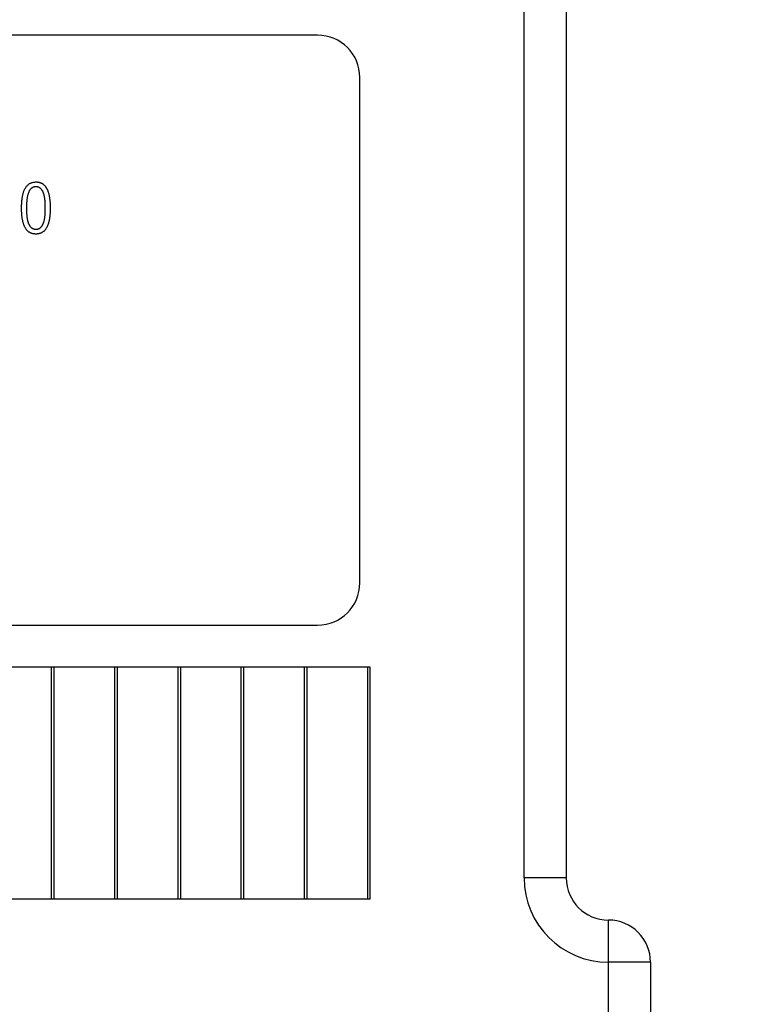
# Model space of a CAD drawing. Extents: x 0 to 840, y 0 to 594.
# Drawn here: x 477 to 513, y 265 to 311 of the extents above; entities that cross this region are included whole.
import ezdxf
from ezdxf.enums import TextEntityAlignment as Align

# ---------------------------------------------------------------- set-up
doc = ezdxf.new("R2010")
doc.units = 0
doc.header["$LTSCALE"] = 46.255
for name, color, linetype in [('11000_LEFT', 7, 'CONTINUOUS'), ('11100_DIM_LEFT', 7, 'CONTINUOUS'), ('11500_LEFT_LABELING', 7, 'CONTINUOUS')]:
    doc.layers.add(name, color=color, linetype=linetype)
doc.dimstyles.get("Standard").update_dxf_attribs({"dimtxt": 2.5, "dimasz": 2.5, "dimexe": 1.25, "dimexo": 0.625, "dimtad": 1, "dimcen": 2.5, "dimazin": 3, "dimtfac": 1, "dimtmove": 0, "dimatfit": 3})

# ---------------------------------------------------------------- blocks, each defined once
blk = doc.blocks.new('*D3')
at = {"layer": '11100_DIM_LEFT', "linetype": 'CONTINUOUS'}
for p, q in [((424.284034, 289.084616), (424.284034, 200.543074)), ((512.834034, 237.537674), (512.834034, 200.543074)), ((424.284034, 202.543074), (468.559034, 202.543074)), ((512.834034, 202.543074), (468.559034, 202.543074))]:
    blk.add_line(p, q, dxfattribs=at)
for points in [[(427.784034, 203.043074), (424.284034, 202.543074), (427.784034, 202.043074)], [(509.334034, 202.043074), (512.834034, 202.543074), (509.334034, 203.043074)]]:
    blk.add_solid(points, dxfattribs=at)
blk.add_text('44,3', height=7, dxfattribs=at).set_placement((460.087192, 204.293074), (480.087192, 204.293074), align=Align.FIT)

msp = doc.modelspace()

# ---------------------------------------------------------------- linework, layer by layer
at = {"layer": '11000_LEFT', "linetype": 'CONTINUOUS'}
for p, q in [((501.434, 270.538), (501.434, 335.538)), ((503.434, 333.538), (503.434, 270.538)), ((491.634, 310.538), (445.634, 310.538)), ((493.634, 284.538), (493.634, 308.538)), ((445.634, 282.538), (491.634, 282.538)), ((494.134, 280.538), (443.134, 280.538)), ((479.009, 269.538), (479.009, 280.538)), ((479.134, 269.538), (479.134, 280.538)), ((482.009, 269.538), (482.009, 280.538)), ((482.134, 269.538), (482.134, 280.538)), ((485.009, 269.538), (485.009, 280.538)), ((485.134, 269.538), (485.134, 280.538)), ((488.009, 269.538), (488.009, 280.538)), ((488.134, 269.538), (488.134, 280.538)), ((491.009, 269.538), (491.009, 280.538)), ((491.134, 269.538), (491.134, 280.538)), ((494.009, 269.538), (494.009, 280.538)), ((494.134, 269.538), (494.134, 280.538)), ((503.434, 270.538), (501.434, 270.538)), ((443.134, 269.538), (494.134, 269.538)), ((505.434, 261.538), (505.434, 268.538)), ((507.434, 266.538), (505.434, 266.538)), ((507.434, 266.538), (507.434, 263.538))]:
    msp.add_line(p, q, dxfattribs=at)
for centre, radius, start, end in [((491.634, 308.538), 2, 0, 90), ((491.634, 284.538), 2, 270, 360), ((505.434, 270.538), 4, 180, 270), ((505.434, 270.538), 2, 180, 270), ((505.434, 266.538), 2, 0, 90)]:
    msp.add_arc(centre, radius, start, end, dxfattribs=at)
at = {"layer": '11500_LEFT_LABELING', "linetype": 'CONTINUOUS'}
for points in [[(477.712, 303.185), (477.728, 303.22), (477.744, 303.252), (477.762, 303.284), (477.781, 303.313), (477.8, 303.341), (477.821, 303.368), (477.842, 303.393), (477.864, 303.416), (477.888, 303.437), (477.912, 303.457), (477.937, 303.476), (477.963, 303.493), (477.99, 303.508), (478.018, 303.521), (478.047, 303.533), (478.077, 303.544), (478.108, 303.552), (478.139, 303.56), (478.172, 303.565), (478.205, 303.569), (478.24, 303.571), (478.275, 303.572), (478.293, 303.572), (478.31, 303.571), (478.328, 303.57), (478.345, 303.568), (478.361, 303.566), (478.378, 303.564), (478.394, 303.561), (478.41, 303.557), (478.426, 303.554), (478.442, 303.549), (478.457, 303.545), (478.472, 303.54), (478.487, 303.534), (478.502, 303.528), (478.516, 303.521), (478.53, 303.515), (478.544, 303.507), (478.558, 303.499), (478.571, 303.491), (478.584, 303.482), (478.597, 303.473), (478.61, 303.464), (478.622, 303.454), (478.635, 303.443), (478.647, 303.432), (478.658, 303.421), (478.67, 303.409), (478.681, 303.397), (478.692, 303.384), (478.703, 303.371), (478.714, 303.358), (478.724, 303.344), (478.734, 303.329), (478.744, 303.314), (478.753, 303.299), (478.763, 303.283), (478.772, 303.267), (478.781, 303.25), (478.79, 303.233), (478.798, 303.216), (478.806, 303.198), (478.814, 303.179), (478.822, 303.161), (478.829, 303.141), (478.836, 303.122), (478.843, 303.101), (478.85, 303.081), (478.857, 303.06), (478.863, 303.038), (478.869, 303.016), (478.875, 302.994), (478.88, 302.971), (478.885, 302.948), (478.89, 302.924), (478.895, 302.9), (478.9, 302.875), (478.904, 302.85), (478.908, 302.824), (478.912, 302.798), (478.916, 302.772), (478.919, 302.745), (478.922, 302.718), (478.925, 302.69), (478.928, 302.662), (478.93, 302.633), (478.932, 302.604), (478.934, 302.575), (478.936, 302.545), (478.937, 302.515), (478.939, 302.484), (478.94, 302.452), (478.94, 302.421), (478.941, 302.389), (478.941, 302.356), (478.941, 302.29), (478.941, 302.258), (478.94, 302.226), (478.939, 302.195), (478.938, 302.164), (478.937, 302.134), (478.935, 302.104), (478.933, 302.075), (478.931, 302.046), (478.929, 302.017), (478.926, 301.989), (478.924, 301.961), (478.921, 301.934), (478.917, 301.907), (478.914, 301.881), (478.91, 301.855), (478.906, 301.83), (478.902, 301.805), (478.898, 301.781), (478.893, 301.757), (478.889, 301.733), (478.884, 301.71), (478.878, 301.688), (478.873, 301.665), (478.867, 301.644), (478.861, 301.623), (478.855, 301.602), (478.849, 301.582), (478.842, 301.562), (478.835, 301.542), (478.828, 301.523), (478.821, 301.505), (478.813, 301.487)], [(478.614, 303.071), (478.607, 303.088), (478.599, 303.104), (478.592, 303.12), (478.584, 303.135), (478.575, 303.15), (478.567, 303.164), (478.558, 303.177), (478.549, 303.19), (478.54, 303.203), (478.53, 303.215), (478.521, 303.226), (478.511, 303.237), (478.5, 303.247), (478.49, 303.257), (478.479, 303.266), (478.468, 303.275), (478.457, 303.283), (478.445, 303.291), (478.433, 303.298), (478.421, 303.305), (478.409, 303.311), (478.396, 303.317), (478.383, 303.322), (478.37, 303.326), (478.357, 303.33), (478.343, 303.334), (478.329, 303.336), (478.315, 303.339), (478.3, 303.341), (478.286, 303.342), (478.271, 303.343), (478.255, 303.343), (478.24, 303.343), (478.225, 303.342), (478.21, 303.34), (478.196, 303.337), (478.181, 303.334), (478.167, 303.331), (478.153, 303.326), (478.139, 303.321), (478.125, 303.316), (478.112, 303.309), (478.099, 303.302), (478.086, 303.294), (478.073, 303.286), (478.06, 303.277), (478.048, 303.267), (478.036, 303.257), (478.024, 303.246), (478.012, 303.234), (478.001, 303.222), (477.989, 303.208), (477.979, 303.194), (477.968, 303.179), (477.958, 303.163), (477.948, 303.147), (477.939, 303.129), (477.93, 303.111), (477.921, 303.091), (477.913, 303.071), (477.905, 303.05), (477.897, 303.028), (477.889, 303.005), (477.882, 302.981), (477.876, 302.956), (477.869, 302.931), (477.863, 302.904), (477.858, 302.877), (477.853, 302.849), (477.848, 302.82), (477.843, 302.79), (477.839, 302.759), (477.835, 302.727), (477.831, 302.695), (477.828, 302.661), (477.825, 302.627), (477.823, 302.592), (477.821, 302.555), (477.819, 302.518), (477.817, 302.481), (477.816, 302.442), (477.816, 302.402), (477.815, 302.362), (477.815, 302.32), (477.815, 302.28), (477.816, 302.24), (477.817, 302.201), (477.818, 302.163), (477.82, 302.126), (477.822, 302.09), (477.824, 302.055), (477.826, 302.021), (477.829, 301.987), (477.832, 301.955), (477.836, 301.924), (477.84, 301.893), (477.844, 301.864), (477.848, 301.835), (477.853, 301.807), (477.858, 301.781), (477.864, 301.755), (477.87, 301.73), (477.876, 301.706), (477.882, 301.683), (477.889, 301.661), (477.896, 301.64), (477.903, 301.62), (477.911, 301.6)], [(478.813, 301.487), (478.802, 301.462), (478.791, 301.438), (478.779, 301.415), (478.766, 301.392), (478.753, 301.371), (478.74, 301.35), (478.726, 301.33), (478.711, 301.311), (478.696, 301.293), (478.681, 301.275), (478.665, 301.259), (478.649, 301.243), (478.632, 301.228), (478.615, 301.214), (478.598, 301.201), (478.58, 301.188), (478.561, 301.177), (478.542, 301.166), (478.523, 301.156), (478.503, 301.147), (478.483, 301.138), (478.462, 301.131), (478.441, 301.124), (478.419, 301.118), (478.397, 301.113), (478.374, 301.109), (478.351, 301.106), (478.328, 301.103), (478.304, 301.101), (478.28, 301.1), (478.255, 301.1), (478.23, 301.101), (478.206, 301.102), (478.183, 301.105), (478.16, 301.108), (478.137, 301.112), (478.115, 301.117), (478.093, 301.122), (478.071, 301.129), (478.051, 301.136), (478.03, 301.144), (478.01, 301.153), (477.991, 301.162), (477.972, 301.173), (477.953, 301.184), (477.935, 301.196), (477.917, 301.209), (477.9, 301.223), (477.883, 301.238), (477.867, 301.253), (477.851, 301.269), (477.835, 301.286), (477.82, 301.304), (477.806, 301.323), (477.792, 301.343), (477.778, 301.363), (477.765, 301.384), (477.752, 301.406), (477.74, 301.429), (477.728, 301.452), (477.717, 301.477), (477.706, 301.502), (477.695, 301.528), (477.685, 301.555), (477.676, 301.583), (477.667, 301.612), (477.658, 301.641), (477.65, 301.672), (477.642, 301.704), (477.635, 301.736), (477.629, 301.77), (477.622, 301.805), (477.617, 301.84), (477.611, 301.877), (477.607, 301.914), (477.602, 301.953), (477.598, 301.992), (477.595, 302.033), (477.592, 302.074), (477.589, 302.117), (477.587, 302.16), (477.586, 302.205), (477.585, 302.25), (477.584, 302.296), (477.584, 302.344), (477.584, 302.391), (477.585, 302.437), (477.586, 302.482), (477.588, 302.526), (477.59, 302.57), (477.593, 302.612), (477.596, 302.653), (477.6, 302.694), (477.604, 302.733), (477.608, 302.772), (477.613, 302.809), (477.619, 302.846), (477.625, 302.882), (477.632, 302.916), (477.639, 302.95), (477.646, 302.983), (477.654, 303.014), (477.662, 303.045), (477.671, 303.075), (477.681, 303.104), (477.691, 303.132), (477.701, 303.159), (477.712, 303.185)], [(477.911, 301.6), (477.919, 301.582), (477.927, 301.565), (477.936, 301.548), (477.944, 301.532), (477.953, 301.516), (477.962, 301.501), (477.972, 301.487), (477.982, 301.473), (477.992, 301.46), (478.002, 301.448), (478.013, 301.436), (478.024, 301.425), (478.035, 301.414), (478.047, 301.404), (478.058, 301.395), (478.071, 301.386), (478.083, 301.378), (478.096, 301.371), (478.109, 301.364), (478.122, 301.358), (478.135, 301.352), (478.149, 301.347), (478.163, 301.343), (478.178, 301.339), (478.192, 301.336), (478.208, 301.333), (478.223, 301.331), (478.238, 301.33), (478.254, 301.329), (478.271, 301.329), (478.286, 301.33), (478.302, 301.331), (478.317, 301.333), (478.333, 301.335), (478.347, 301.339), (478.362, 301.342), (478.376, 301.347), (478.39, 301.352), (478.403, 301.357), (478.417, 301.364), (478.43, 301.37), (478.442, 301.378), (478.455, 301.386), (478.467, 301.395), (478.479, 301.404), (478.49, 301.414), (478.502, 301.425), (478.513, 301.436), (478.523, 301.448), (478.534, 301.461), (478.544, 301.474), (478.554, 301.488), (478.563, 301.502), (478.572, 301.517), (478.581, 301.533), (478.59, 301.549), (478.598, 301.566), (478.606, 301.584), (478.614, 301.602), (478.622, 301.621), (478.629, 301.64), (478.636, 301.66), (478.642, 301.681), (478.649, 301.703), (478.655, 301.726), (478.66, 301.75), (478.666, 301.775), (478.671, 301.801), (478.676, 301.828), (478.68, 301.856), (478.684, 301.885), (478.688, 301.915), (478.692, 301.945), (478.695, 301.977), (478.698, 302.01), (478.7, 302.044), (478.703, 302.078), (478.705, 302.114), (478.706, 302.151), (478.708, 302.188), (478.709, 302.227), (478.709, 302.266), (478.71, 302.307), (478.71, 302.348), (478.71, 302.389), (478.709, 302.429), (478.708, 302.468), (478.707, 302.507), (478.705, 302.544), (478.704, 302.58), (478.701, 302.616), (478.699, 302.65), (478.696, 302.683), (478.693, 302.716), (478.689, 302.747), (478.686, 302.778), (478.681, 302.808), (478.677, 302.836), (478.672, 302.864), (478.667, 302.891), (478.661, 302.917), (478.656, 302.942), (478.65, 302.966), (478.643, 302.989), (478.636, 303.011), (478.629, 303.032), (478.622, 303.052), (478.614, 303.071)]]:
    msp.add_lwpolyline(points, dxfattribs=at)

# ---------------------------------------------------------------- dimensions: what is measured, and where the dimension line sits
at = {"layer": '11100_DIM_LEFT', "linetype": 'CONTINUOUS'}
dim = msp.add_linear_dim(base=(512.834, 202.543), p1=(424.284, 289.085), p2=(512.834, 237.538), dimstyle='Standard', dxfattribs=at)
dim.commit()
dim.dimension.update_dxf_attribs({"geometry": '*D3', "text_midpoint": (470.087, 207.793), "dimtype": 128})

doc.saveas('drawing.dxf')
